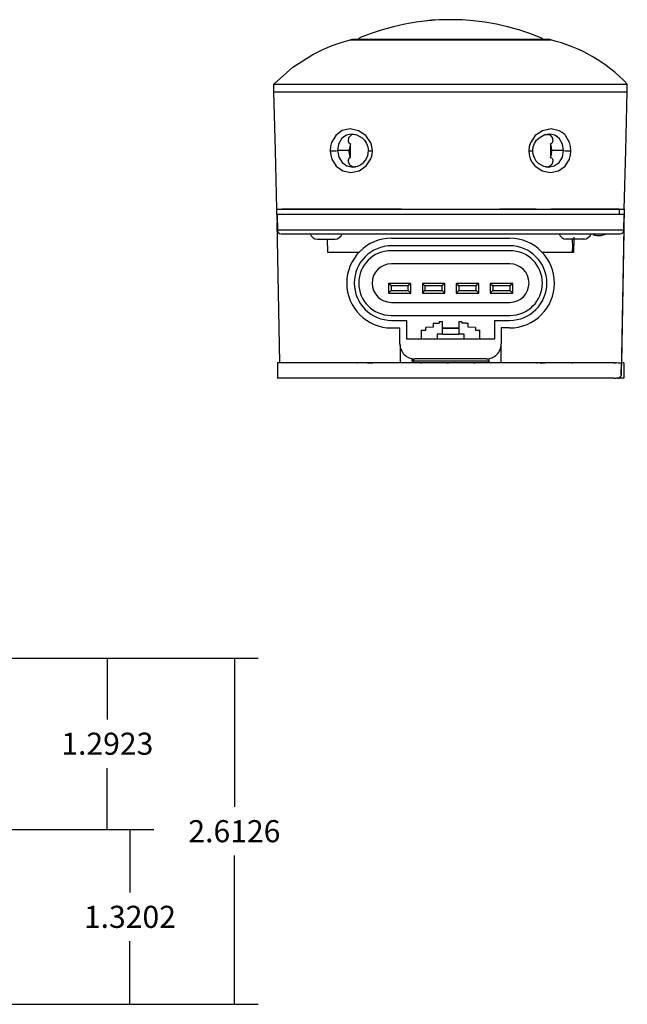
# Model space of a CAD drawing. Extents: x 1.1 to 25.3, y 4.4 to 23.5.
# Drawn here: x 20.7 to 25.3, y 4.5 to 11.9 of the extents above; entities that cross this region are included whole.
import ezdxf

# ---------------------------------------------------------------- set-up
doc = ezdxf.new("R2010")
doc.units = 0
doc.header["$MEASUREMENT"] = 0
doc.header["$PDSIZE"] = -1
doc.layers.get('0').update_dxf_attribs({"linetype": 'CONTINUOUS'})
doc.layers.get('DEFPOINTS').update_dxf_attribs({"linetype": 'CONTINUOUS'})
doc.dimstyles.get("Standard").update_dxf_attribs({"dimtxt": 0.18, "dimasz": 0.18, "dimexe": 0.18, "dimexo": 0.0625, "dimgap": 0.09, "dimtad": 0, "dimtih": 1, "dimtoh": 1, "dimdec": 4, "dimzin": 0, "dimdsep": 46, "dimtxsty": 'Standard', "dimcen": 0.09, "dimadec": 0, "dimazin": 0, "dimtfac": 1, "dimtdec": 4, "dimtofl": 0, "dimtmove": 0, "dimatfit": 3, "dimfxl": 0, "dimtolj": 1, "dimtzin": 0, "dimarcsym": 0})

# ---------------------------------------------------------------- blocks, each defined once
blk = doc.blocks.new('*D0')
at = {"color": 0, "linetype": 'Continuous', "lineweight": -2}
for p, q in [((19.8581, 7.0717), (22.4845, 7.0717)), ((22.3045, 7.0717), (22.3045, 5.9487)), ((22.3045, 4.4591), (22.3045, 5.5821)), ((6.3981, 4.4591), (22.4845, 4.4591))]:
    blk.add_line(p, q, dxfattribs=at)
at = {"layer": 'DEFPOINTS', "color": 0, "linetype": 'Continuous'}
for p in [(19.8581, 7.0717), (6.3981, 4.4591), (22.3045, 4.4591)]:
    blk.add_point(p, dxfattribs=at)
at = {"color": 0, "linetype": 'Continuous', "insert": (22.3045, 5.7654), "char_height": 0.16667, "attachment_point": 5}
blk.add_mtext('\\A1;2.6126', dxfattribs=at)
blk = doc.blocks.new('*D1')
at = {"color": 0, "linetype": 'Continuous', "lineweight": -2}
for p, q in [((19.8581, 7.0717), (21.5261, 7.0717)), ((21.3461, 7.0717), (21.3461, 6.6088)), ((21.3461, 5.7794), (21.3461, 6.2422)), ((18.5596, 5.7794), (21.5261, 5.7794))]:
    blk.add_line(p, q, dxfattribs=at)
at = {"layer": 'DEFPOINTS', "color": 0, "linetype": 'Continuous'}
for p in [(19.8581, 7.0717), (18.5596, 5.7794), (21.3461, 5.7794)]:
    blk.add_point(p, dxfattribs=at)
at = {"color": 0, "linetype": 'Continuous', "insert": (21.3461, 6.4255), "char_height": 0.16667, "attachment_point": 5}
blk.add_mtext('\\A1;1.2923', dxfattribs=at)
blk = doc.blocks.new('*D2')
at = {"color": 0, "linetype": 'Continuous', "lineweight": -2}
for p, q in [((18.5596, 5.7794), (21.6965, 5.7794)), ((21.5165, 5.7794), (21.5165, 5.3026)), ((21.5165, 4.4591), (21.5165, 4.9359)), ((7.0186, 4.4591), (21.6965, 4.4591))]:
    blk.add_line(p, q, dxfattribs=at)
at = {"layer": 'DEFPOINTS', "color": 0, "linetype": 'Continuous'}
for p in [(18.5596, 5.7794), (7.0186, 4.4591), (21.5165, 4.4591)]:
    blk.add_point(p, dxfattribs=at)
at = {"color": 0, "linetype": 'Continuous', "insert": (21.5165, 5.1192), "char_height": 0.16667, "attachment_point": 5}
blk.add_mtext('\\A1;1.3202', dxfattribs=at)

msp = doc.modelspace()

# ---------------------------------------------------------------- linework, layer by layer
at = {"color": 7, "linetype": 'Continuous'}
for p, q in [((23.87815, 11.88844), (23.79121, 11.88489)), ((23.79121, 11.88489), (23.73758, 11.87871)), ((23.18748, 11.73925), (23.19288, 11.7409)), ((23.19288, 11.7409), (23.19759, 11.74231)), ((23.19288, 11.7409), (23.56541, 11.7409)), ((23.19759, 11.74231), (23.56541, 11.74231)), ((23.24653, 11.74937), (23.23754, 11.74067)), ((23.25419, 11.75314), (23.24653, 11.74937)), ((23.56541, 11.74231), (24.30399, 11.74231)), ((23.56541, 11.7409), (24.30399, 11.7409)), ((24.30399, 11.74231), (24.6718, 11.74231)), ((24.62302, 11.74937), (24.61537, 11.75314)), ((24.63032, 11.74231), (24.62302, 11.74937)), ((24.67651, 11.7409), (24.6718, 11.74231)), ((24.68011, 11.7398), (24.67651, 11.7409)), ((24.68192, 11.73925), (24.68011, 11.7398)), ((22.97148, 11.66514), (23.04138, 11.69405)), ((23.04138, 11.69405), (23.11081, 11.71777)), ((23.11081, 11.71777), (23.17817, 11.73632)), ((23.17816, 11.73634), (23.18542, 11.73861)), ((23.17816, 11.73636), (23.2453, 11.73627)), ((23.18542, 11.73861), (23.18748, 11.73925)), ((23.2453, 11.73627), (23.33733, 11.7363)), ((23.33733, 11.7363), (23.44683, 11.73632)), ((23.44683, 11.73632), (23.56545, 11.73635)), ((23.56541, 11.73635), (24.30399, 11.73635)), ((24.30403, 11.73635), (24.3385, 11.73635)), ((24.3385, 11.73635), (24.38906, 11.73636)), ((24.38906, 11.73636), (24.45485, 11.73637)), ((24.45485, 11.73637), (24.53193, 11.73639)), ((24.53193, 11.73639), (24.55079, 11.73639)), ((24.55079, 11.73639), (24.57292, 11.73639)), ((24.57292, 11.73639), (24.59758, 11.73639)), ((24.59758, 11.73639), (24.62378, 11.73639)), ((24.62378, 11.73639), (24.64957, 11.73641)), ((24.64957, 11.73641), (24.67466, 11.73649)), ((24.67466, 11.73649), (24.69073, 11.73652)), ((24.68282, 11.73897), (24.68192, 11.73925)), ((24.68327, 11.73883), (24.68282, 11.73897)), ((24.68349, 11.73876), (24.68327, 11.73883)), ((24.6836, 11.73873), (24.68349, 11.73876)), ((24.68366, 11.73871), (24.6836, 11.73873)), ((24.68369, 11.7387), (24.68366, 11.73871)), ((24.6837, 11.73869), (24.68369, 11.7387)), ((24.68371, 11.73869), (24.6837, 11.73869)), ((24.68372, 11.73869), (24.68371, 11.73869)), ((24.68371, 11.73869), (24.68371, 11.73869)), ((24.68371, 11.73869), (24.68371, 11.73869)), ((24.68371, 11.73869), (24.68371, 11.73869)), ((24.68381, 11.73866), (24.68372, 11.73869)), ((24.68372, 11.73869), (24.68372, 11.73869)), ((24.68468, 11.73839), (24.68381, 11.73866)), ((24.68719, 11.73762), (24.68468, 11.73839)), ((24.69073, 11.73652), (24.68719, 11.73762)), ((22.74471, 11.53043), (22.89578, 11.62763)), ((22.89578, 11.62763), (22.97148, 11.66514)), ((22.60211, 11.4031), (22.74471, 11.53043)), ((22.60211, 11.4031), (25.26744, 11.4031)), ((22.60211, 11.34405), (22.60211, 11.4031)), ((25.26744, 11.34405), (25.26744, 11.4031)), ((22.60211, 11.34405), (25.26744, 11.34405)), ((22.60211, 11.34405), (23.56549, 11.34405)), ((22.61371, 10.90113), (22.60211, 11.34405)), ((23.0669, 11.34405), (23.0669, 11.34405)), ((25.25584, 10.90113), (25.26745, 11.34405)), ((23.06829, 11.01583), (23.03745, 10.9625)), ((23.11721, 11.05197), (23.06829, 11.01583)), ((23.1298, 11.00585), (23.11319, 10.99041)), ((23.17683, 11.06447), (23.11721, 11.05197)), ((23.14915, 11.01718), (23.1298, 11.00585)), ((23.17058, 11.02401), (23.14915, 11.01718)), ((23.16431, 10.97111), (23.16842, 11.00062)), ((23.16842, 11.00062), (23.18669, 11.01924)), ((23.19207, 11.02601), (23.17058, 11.02401)), ((23.24062, 11.05121), (23.17683, 11.06447)), ((23.19008, 11.02611), (23.22749, 11.02014)), ((23.19331, 11.02613), (23.19207, 11.02601)), ((23.23068, 11.01819), (23.19331, 11.02613)), ((23.22749, 11.02014), (23.22897, 11.0193)), ((23.22897, 11.0193), (23.26768, 10.99753)), ((23.29584, 11.01413), (23.24062, 11.05121)), ((23.26768, 10.99753), (23.28602, 10.97904)), ((23.33239, 10.96099), (23.29584, 11.01413)), ((24.57372, 11.01414), (24.53718, 10.96101)), ((24.62889, 11.05119), (24.57372, 11.01414)), ((24.58353, 10.97904), (24.60188, 10.99753)), ((24.60188, 10.99753), (24.64058, 11.0193)), ((24.69263, 11.06447), (24.62889, 11.05119)), ((24.67624, 11.02613), (24.63888, 11.01819)), ((24.68286, 11.01924), (24.64048, 11.01924)), ((24.64058, 11.0193), (24.64206, 11.02014)), ((24.64206, 11.02014), (24.67947, 11.02611)), ((24.67748, 11.02601), (24.67624, 11.02613)), ((24.69897, 11.02401), (24.67748, 11.02601)), ((24.68286, 11.01924), (24.70086, 11.00115)), ((24.7529, 11.05171), (24.69263, 11.06447)), ((24.7204, 11.01718), (24.69897, 11.02401)), ((24.70086, 11.00115), (24.7055, 10.9726)), ((24.73975, 11.00585), (24.7204, 11.01718)), ((24.75636, 10.99041), (24.73975, 11.00585)), ((24.77708, 11.03775), (24.7529, 11.05171)), ((24.78931, 11.0279), (24.77708, 11.03775)), ((24.79533, 11.02216), (24.78931, 11.0279)), ((24.7983, 11.01908), (24.79533, 11.02216)), ((24.79977, 11.01749), (24.7983, 11.01908)), ((24.8005, 11.01668), (24.79977, 11.01749)), ((24.80087, 11.01627), (24.8005, 11.01668)), ((24.80105, 11.01606), (24.80087, 11.01627)), ((24.80114, 11.01596), (24.80105, 11.01606)), ((24.80119, 11.01591), (24.80114, 11.01596)), ((24.80121, 11.01588), (24.80119, 11.01591)), ((24.80122, 11.01587), (24.80121, 11.01588)), ((24.80123, 11.01586), (24.80122, 11.01587)), ((24.80124, 11.01585), (24.80123, 11.01586)), ((24.80123, 11.01586), (24.80123, 11.01586)), ((24.80123, 11.01586), (24.80123, 11.01586)), ((24.80123, 11.01586), (24.80123, 11.01586)), ((24.80123, 11.01586), (24.80123, 11.01586)), ((24.80123, 11.01586), (24.80123, 11.01586)), ((24.80126, 11.01583), (24.80124, 11.01585)), ((24.80133, 11.01575), (24.80126, 11.01583)), ((24.80157, 11.01547), (24.80133, 11.01575)), ((24.80253, 11.01437), (24.80157, 11.01547)), ((24.8321, 10.96252), (24.80253, 11.01437)), ((23.02971, 10.93202), (23.02741, 10.9001)), ((23.03745, 10.9625), (23.02971, 10.93202)), ((23.09016, 10.94966), (23.08277, 10.90113)), ((23.11319, 10.99041), (23.09016, 10.94966)), ((23.17118, 10.95632), (23.16431, 10.97111)), ((23.18027, 10.95242), (23.17113, 10.91178)), ((23.18027, 10.95242), (23.17118, 10.95632)), ((23.18027, 10.84984), (23.18027, 10.95242)), ((23.28602, 10.97904), (23.30117, 10.95585)), ((23.30117, 10.95585), (23.31139, 10.92856)), ((23.31139, 10.92856), (23.31499, 10.89824)), ((23.34209, 10.93118), (23.33239, 10.96099)), ((23.34565, 10.9001), (23.34209, 10.93118)), ((24.52747, 10.93119), (24.5239, 10.9001)), ((24.53718, 10.96101), (24.52747, 10.93119)), ((24.55457, 10.89823), (24.55816, 10.92856)), ((24.55816, 10.92856), (24.56838, 10.95585)), ((24.56838, 10.95585), (24.58353, 10.97904)), ((24.69643, 10.92738), (24.68928, 10.95243)), ((24.6929, 10.95294), (24.68929, 10.95242)), ((24.68929, 10.95243), (24.68929, 10.84984)), ((24.70049, 10.95889), (24.6929, 10.95294)), ((24.69882, 10.90113), (24.69643, 10.92738)), ((24.7055, 10.9726), (24.70049, 10.95889)), ((24.77939, 10.94966), (24.75636, 10.99041)), ((24.78678, 10.90113), (24.77939, 10.94966)), ((24.83984, 10.93203), (24.8321, 10.96252)), ((24.84215, 10.9001), (24.83984, 10.93203)), ((22.62532, 10.45822), (22.61371, 10.90113)), ((23.02741, 10.9001), (23.03057, 10.86804)), ((23.03057, 10.86804), (23.03915, 10.83752)), ((23.17073, 10.90113), (23.08277, 10.90113)), ((23.08277, 10.90113), (23.0918, 10.8527)), ((23.0918, 10.8527), (23.11615, 10.81198)), ((23.16675, 10.83918), (23.17411, 10.84823)), ((23.17113, 10.91178), (23.17073, 10.90113)), ((23.17312, 10.87489), (23.17073, 10.90113)), ((23.18027, 10.84984), (23.17312, 10.87489)), ((23.17411, 10.84823), (23.18027, 10.84985)), ((23.3152, 10.90062), (23.31548, 10.90045)), ((23.31548, 10.90045), (23.31827, 10.90026)), ((23.31827, 10.90026), (23.32333, 10.90013)), ((23.32333, 10.90013), (23.3301, 10.90006)), ((23.3301, 10.90006), (23.33779, 10.90006)), ((23.33411, 10.83928), (23.34297, 10.86909)), ((23.33779, 10.90006), (23.34565, 10.9001)), ((23.34297, 10.86909), (23.34565, 10.9001)), ((24.5239, 10.9001), (24.52661, 10.86898)), ((24.5239, 10.9001), (24.53176, 10.90006)), ((24.52661, 10.86898), (24.53498, 10.84044)), ((24.53176, 10.90006), (24.53946, 10.90006)), ((24.53946, 10.90006), (24.54622, 10.90013)), ((24.54622, 10.90013), (24.55128, 10.90026)), ((24.55128, 10.90026), (24.55407, 10.90045)), ((24.55407, 10.90045), (24.55436, 10.90062)), ((24.55736, 10.87281), (24.55464, 10.90298)), ((24.56677, 10.84567), (24.55736, 10.87281)), ((24.68928, 10.84984), (24.69643, 10.87489)), ((24.68929, 10.84985), (24.69839, 10.84592)), ((24.69643, 10.87489), (24.69882, 10.90113)), ((24.78678, 10.90113), (24.69882, 10.90113)), ((24.75341, 10.81199), (24.77775, 10.8527)), ((24.77775, 10.8527), (24.78678, 10.90113)), ((24.8305, 10.83777), (24.839, 10.86816)), ((24.839, 10.86816), (24.84215, 10.9001)), ((25.24424, 10.45822), (25.25584, 10.90113)), ((23.03915, 10.83752), (23.07155, 10.78413)), ((23.07155, 10.78413), (23.12142, 10.74815)), ((23.11615, 10.81198), (23.15288, 10.78521)), ((23.15288, 10.78521), (23.19643, 10.77629)), ((23.16352, 10.82259), (23.16675, 10.83918)), ((23.16395, 10.81621), (23.16352, 10.82259)), ((23.17479, 10.79234), (23.16395, 10.81621)), ((23.1903, 10.78125), (23.17479, 10.79234)), ((23.2112, 10.77633), (23.1903, 10.78125)), ((23.23131, 10.78201), (23.19438, 10.77615)), ((23.19643, 10.77629), (23.19719, 10.77614)), ((23.19719, 10.77614), (23.2333, 10.78371)), ((23.21704, 10.77686), (23.2112, 10.77633)), ((23.23165, 10.7822), (23.23131, 10.78201)), ((23.24587, 10.7495), (23.29918, 10.78628)), ((23.29918, 10.78628), (23.33411, 10.83928)), ((24.53498, 10.84044), (24.54973, 10.81196)), ((24.54973, 10.81196), (24.57049, 10.78616)), ((24.58121, 10.82264), (24.56677, 10.84567)), ((24.57049, 10.78616), (24.62436, 10.7492)), ((24.59896, 10.80432), (24.58121, 10.82264)), ((24.63791, 10.7822), (24.59896, 10.80432)), ((24.63625, 10.78371), (24.67237, 10.77614)), ((24.63825, 10.78201), (24.63791, 10.7822)), ((24.67518, 10.77615), (24.63825, 10.78201)), ((24.65913, 10.77638), (24.65249, 10.77689)), ((24.68096, 10.78205), (24.65913, 10.77638)), ((24.67237, 10.77614), (24.67312, 10.77629)), ((24.67312, 10.77629), (24.71668, 10.78521)), ((24.69802, 10.79643), (24.68096, 10.78205)), ((24.70603, 10.82259), (24.69802, 10.79643)), ((24.69839, 10.84592), (24.70525, 10.83109)), ((24.70525, 10.83109), (24.70604, 10.82259)), ((24.71668, 10.78521), (24.75341, 10.81199)), ((24.74899, 10.74853), (24.79844, 10.78461)), ((24.79844, 10.78461), (24.8305, 10.83777)), ((23.12142, 10.74815), (23.18278, 10.73575)), ((23.18278, 10.73575), (23.24587, 10.7495)), ((24.62436, 10.7492), (24.68777, 10.73574)), ((24.68777, 10.73574), (24.74899, 10.74853)), ((22.62532, 10.45822), (23.56549, 10.45822)), ((22.6272, 10.37366), (22.62572, 10.45822)), ((23.56549, 10.41885), (22.62641, 10.41885)), ((22.62641, 10.41885), (22.62847, 10.30098)), ((23.56549, 10.45822), (22.66331, 10.45822)), ((23.56549, 10.45822), (24.30407, 10.45822)), ((24.30407, 10.41885), (23.56549, 10.41885)), ((24.30407, 10.45822), (25.24423, 10.45822)), ((24.58082, 10.45822), (24.30407, 10.45822)), ((25.24314, 10.41885), (24.30407, 10.41885)), ((25.20624, 10.45822), (24.6907, 10.45822)), ((25.20624, 10.45822), (25.20624, 10.41885)), ((25.24383, 10.45822), (25.22204, 9.21)), ((25.24109, 10.30098), (25.24315, 10.41885)), ((22.64592, 9.30103), (22.62744, 10.35991)), ((23.56549, 10.30098), (22.62847, 10.30098)), ((22.656, 10.2739), (23.56549, 10.2739)), ((24.30407, 10.30098), (23.56549, 10.30098)), ((23.56549, 10.2739), (24.30407, 10.2739)), ((25.24109, 10.30098), (24.30407, 10.30098)), ((24.30407, 10.2739), (25.21356, 10.2739)), ((25.00464, 10.2739), (25.01298, 10.26802)), ((25.01298, 10.26802), (25.01403, 10.26743)), ((25.01403, 10.26743), (25.01403, 10.26743)), ((25.01403, 10.26743), (25.01403, 10.26743)), ((25.01403, 10.26743), (25.01403, 10.26743)), ((25.01403, 10.26743), (25.01403, 10.26743)), ((25.01403, 10.26743), (25.01403, 10.26743)), ((25.01403, 10.26743), (25.01404, 10.26742)), ((25.01404, 10.26742), (25.01405, 10.26742)), ((25.01405, 10.26742), (25.01408, 10.2674)), ((25.01408, 10.2674), (25.01413, 10.26737)), ((25.01413, 10.26737), (25.01423, 10.26732)), ((25.01423, 10.26732), (25.01444, 10.26721)), ((25.01444, 10.26721), (25.01486, 10.26698)), ((25.01486, 10.26698), (25.01568, 10.26656)), ((25.01568, 10.26656), (25.01733, 10.26575)), ((25.01733, 10.26575), (25.02058, 10.26432)), ((25.02058, 10.26432), (25.02689, 10.26209)), ((25.02689, 10.26209), (25.03845, 10.25964)), ((25.03845, 10.25964), (25.0694, 10.26143)), ((25.0694, 10.26143), (25.10983, 10.2739)), ((25.24097, 10.29408), (25.22363, 9.30103)), ((23.00365, 10.2339), (23.00539, 10.13464)), ((23.00374, 10.22885), (23.00539, 10.13464)), ((23.4899, 10.24007), (24.37966, 10.24007)), ((24.37966, 10.18298), (23.4899, 10.18298)), ((24.80205, 10.23645), (24.80205, 10.23645)), ((24.80205, 10.23645), (24.87375, 10.23645)), ((24.85188, 10.23645), (24.85265, 10.2197)), ((24.85265, 10.2197), (24.85328, 10.18009)), ((24.85291, 10.13464), (24.86519, 10.19351)), ((24.85328, 10.18009), (24.85291, 10.13464)), ((24.86417, 10.13464), (24.86613, 10.24699)), ((24.86417, 10.13464), (24.86594, 10.23645)), ((24.87375, 10.23645), (24.94546, 10.23645)), ((24.94546, 10.23645), (24.94546, 10.23645)), ((23.00539, 10.13464), (23.24636, 10.13464)), ((23.00539, 10.13464), (23.24636, 10.13464)), ((24.38351, 10.14556), (23.48604, 10.14556)), ((24.62319, 10.13464), (24.86417, 10.13464)), ((24.62319, 10.13464), (24.86417, 10.13464)), ((24.38127, 10.04681), (23.48828, 10.04681)), ((23.63556, 9.89952), (23.46627, 9.89952)), ((23.48596, 9.87984), (23.46627, 9.89952)), ((23.46627, 9.89952), (23.46627, 9.82472)), ((23.63556, 9.89952), (23.61588, 9.87984)), ((23.63556, 9.82472), (23.63556, 9.89952)), ((23.89147, 9.89952), (23.72218, 9.89952)), ((23.74186, 9.87984), (23.72218, 9.89952)), ((23.72218, 9.89952), (23.72218, 9.82472)), ((23.89147, 9.89952), (23.87179, 9.87984)), ((23.89147, 9.82472), (23.89147, 9.89952)), ((23.97808, 9.89952), (23.99777, 9.87984)), ((24.14738, 9.89952), (23.97808, 9.89952)), ((23.97808, 9.89952), (23.97808, 9.82472)), ((24.14738, 9.89952), (24.12769, 9.87984)), ((24.14738, 9.82472), (24.14738, 9.89952)), ((24.23399, 9.89952), (24.25367, 9.87984)), ((24.40328, 9.89952), (24.23399, 9.89952)), ((24.23399, 9.89952), (24.23399, 9.82472)), ((24.40328, 9.89952), (24.3836, 9.87984)), ((24.40328, 9.82472), (24.40328, 9.89952)), ((23.46627, 9.82472), (23.48596, 9.8444)), ((23.46627, 9.82472), (23.63556, 9.82472)), ((23.61588, 9.87984), (23.48596, 9.87984)), ((23.48596, 9.87984), (23.48596, 9.8444)), ((23.48596, 9.8444), (23.61588, 9.8444)), ((23.61588, 9.8444), (23.61588, 9.87984)), ((23.63556, 9.82472), (23.61588, 9.8444)), ((23.72218, 9.82472), (23.74186, 9.8444)), ((23.72218, 9.82472), (23.89147, 9.82472)), ((23.87179, 9.87984), (23.74186, 9.87984)), ((23.74186, 9.87984), (23.74186, 9.8444)), ((23.74186, 9.8444), (23.87179, 9.8444)), ((23.87179, 9.8444), (23.87179, 9.87984)), ((23.89147, 9.82472), (23.87179, 9.8444)), ((23.99777, 9.8444), (23.97808, 9.82472)), ((23.97808, 9.82472), (24.14738, 9.82472)), ((24.12769, 9.87984), (23.99777, 9.87984)), ((23.99777, 9.87984), (23.99777, 9.8444)), ((23.99777, 9.8444), (24.12769, 9.8444)), ((24.12769, 9.8444), (24.12769, 9.87984)), ((24.14738, 9.82472), (24.12769, 9.8444)), ((24.25367, 9.8444), (24.23399, 9.82472)), ((24.23399, 9.82472), (24.40328, 9.82472)), ((24.3836, 9.87984), (24.25367, 9.87984)), ((24.25367, 9.87984), (24.25367, 9.8444)), ((24.25367, 9.8444), (24.3836, 9.8444)), ((24.3836, 9.8444), (24.3836, 9.87984)), ((24.40328, 9.82472), (24.3836, 9.8444)), ((23.48828, 9.75616), (24.38127, 9.75616)), ((23.48604, 9.65742), (24.38351, 9.65742)), ((23.4899, 9.61999), (23.602, 9.61999)), ((23.602, 9.61999), (23.602, 9.48163)), ((23.80277, 9.60018), (23.81805, 9.60018)), ((23.80277, 9.60018), (23.80277, 9.56914)), ((23.81805, 9.60018), (23.84996, 9.60018)), ((23.87358, 9.60806), (23.84996, 9.60806)), ((23.84996, 9.60806), (23.84996, 9.60018)), ((23.87358, 9.51537), (23.87358, 9.60806)), ((23.99598, 9.60806), (23.99598, 9.51537)), ((24.0196, 9.60806), (23.99598, 9.60806)), ((24.0196, 9.60806), (24.0196, 9.60018)), ((24.05151, 9.60018), (24.0196, 9.60018)), ((24.05151, 9.60018), (24.06679, 9.60018)), ((24.06679, 9.56914), (24.06679, 9.60018)), ((24.26755, 9.48163), (24.26755, 9.61999)), ((24.26755, 9.61999), (24.37966, 9.61999)), ((23.4899, 9.56291), (23.55279, 9.56291)), ((23.55279, 9.44215), (23.55279, 9.56291)), ((23.7142, 9.54755), (23.74771, 9.54755)), ((23.7142, 9.54755), (23.7142, 9.48163)), ((23.80277, 9.56914), (23.74771, 9.56642)), ((23.74771, 9.54755), (23.74771, 9.56642)), ((23.87358, 9.51537), (23.83309, 9.51537)), ((23.83309, 9.51537), (23.83309, 9.48163)), ((23.99598, 9.5609), (23.87358, 9.5609)), ((23.87358, 9.56045), (23.99598, 9.56045)), ((23.87358, 9.51537), (23.99598, 9.51537)), ((24.03646, 9.51537), (23.99598, 9.51537)), ((24.03646, 9.48163), (24.03646, 9.51537)), ((24.12185, 9.56642), (24.06679, 9.56914)), ((24.12185, 9.56642), (24.12185, 9.54755)), ((24.12185, 9.54755), (24.15535, 9.54755)), ((24.15535, 9.48163), (24.15535, 9.54755)), ((24.31676, 9.56291), (24.31676, 9.44215)), ((24.37966, 9.56291), (24.31676, 9.56291)), ((23.602, 9.48163), (24.26755, 9.48163)), ((24.3161, 9.30103), (24.3161, 9.43826)), ((23.55345, 9.43619), (23.55345, 9.30103)), ((23.06908, 9.30103), (22.6285, 9.30103)), ((22.6285, 9.30103), (22.6285, 9.18292)), ((23.65452, 9.30103), (23.06908, 9.30103)), ((23.23634, 9.30048), (23.23097, 9.29708)), ((23.23309, 9.30103), (23.23516, 9.29973)), ((23.31018, 9.29692), (23.33003, 9.2986)), ((23.33003, 9.2986), (23.34475, 9.30028)), ((23.34475, 9.30028), (23.34827, 9.30103)), ((23.6456, 9.33292), (23.6456, 9.30103)), ((23.6456, 9.31284), (23.6456, 9.33292)), ((23.6456, 9.31284), (23.6465, 9.30832)), ((23.6464, 9.31284), (23.6456, 9.31284)), ((23.64746, 9.31284), (23.6464, 9.31284)), ((23.6465, 9.30832), (23.64906, 9.30449)), ((23.64906, 9.31284), (23.64746, 9.31284)), ((23.65078, 9.31284), (23.64906, 9.31284)), ((23.64906, 9.30449), (23.65289, 9.30193)), ((23.65306, 9.31284), (23.65078, 9.31284)), ((23.65289, 9.30193), (23.65741, 9.30103)), ((23.65741, 9.31284), (23.65306, 9.31284)), ((23.92082, 9.30103), (23.65452, 9.30103)), ((23.65719, 9.30103), (23.65741, 9.30103)), ((23.65741, 9.31284), (23.65741, 9.33091)), ((24.22395, 9.31284), (23.65741, 9.31284)), ((23.65741, 9.30849), (23.65741, 9.31284)), ((23.65741, 9.30621), (23.65741, 9.30849)), ((23.65741, 9.30449), (23.65741, 9.30621)), ((23.65741, 9.30289), (23.65741, 9.30449)), ((23.65741, 9.30183), (23.65741, 9.30289)), ((23.65741, 9.30103), (23.65741, 9.30183)), ((24.20417, 9.32955), (23.66539, 9.32955)), ((23.70722, 9.30103), (23.71908, 9.30103)), ((23.90722, 9.30103), (23.91908, 9.30103)), ((24.12082, 9.30103), (23.92082, 9.30103)), ((24.21214, 9.30103), (23.9346, 9.30103)), ((24.10722, 9.30103), (24.11908, 9.30103)), ((24.30407, 9.30103), (24.12082, 9.30103)), ((24.21677, 9.30197), (24.21214, 9.30103)), ((24.21969, 9.30376), (24.21677, 9.30197)), ((24.22157, 9.30573), (24.21969, 9.30376)), ((24.22291, 9.30799), (24.22157, 9.30573)), ((24.2237, 9.3104), (24.22291, 9.30799)), ((24.22395, 9.31284), (24.2237, 9.3104)), ((24.22395, 9.33175), (24.22395, 9.31284)), ((24.22395, 9.30103), (24.22395, 9.3128)), ((25.16668, 9.30103), (24.30407, 9.30103)), ((24.3161, 9.30103), (24.30409, 9.30103)), ((25.17388, 9.30103), (24.3161, 9.30103)), ((25.17388, 9.30103), (24.3161, 9.30103)), ((24.53634, 9.30048), (24.53097, 9.29708)), ((24.58478, 9.29692), (24.58478, 9.29504)), ((24.61018, 9.29692), (24.63003, 9.2986)), ((24.63003, 9.2986), (24.64475, 9.30028)), ((24.64475, 9.30028), (24.64827, 9.30103)), ((24.85131, 9.30103), (24.85131, 9.29431)), ((25.16668, 9.30103), (25.18077, 9.30103)), ((25.18077, 9.30103), (25.18084, 9.30103)), ((25.19206, 9.30103), (25.18085, 9.30103)), ((25.19206, 9.30103), (25.18085, 9.30103)), ((25.19497, 9.30103), (25.22363, 9.30103)), ((25.19497, 9.30103), (25.19497, 9.30103)), ((25.22204, 9.21), (25.22363, 9.30103)), ((25.24105, 9.30103), (25.235, 9.30103)), ((25.24106, 9.30103), (25.24106, 9.18292)), ((23.06908, 9.18292), (22.6285, 9.18292)), ((23.65452, 9.18292), (23.06908, 9.18292)), ((23.92082, 9.18292), (23.65452, 9.18292)), ((24.12082, 9.18292), (23.92082, 9.18292)), ((24.30407, 9.18292), (24.12082, 9.18292)), ((25.16668, 9.18292), (24.30407, 9.18292)), ((25.16668, 9.18292), (25.18077, 9.18292)), ((25.18085, 9.18292), (25.18077, 9.18292)), ((25.19196, 9.18292), (25.18305, 9.18292)), ((25.18476, 9.18292), (25.18477, 9.18291)), ((25.19214, 9.18292), (25.19206, 9.18292)), ((25.20514, 9.18507), (25.19449, 9.18292)), ((25.19449, 9.18292), (25.20492, 9.18498)), ((25.20492, 9.18498), (25.2138, 9.19083)), ((25.21374, 9.19075), (25.20514, 9.18507)), ((25.24105, 9.18292), (25.20585, 9.18292)), ((25.21711, 9.19474), (25.21374, 9.19075)), ((25.2138, 9.19083), (25.21981, 9.1996)), ((25.2197, 9.19938), (25.21711, 9.19474)), ((25.22141, 9.20456), (25.2197, 9.19938)), ((25.21981, 9.1996), (25.21986, 9.19987)), ((25.22204, 9.21), (25.22141, 9.20456))]:
    msp.add_line(p, q, dxfattribs=at)
at = {"linetype": 'Continuous'}
msp.add_line((22.9301, 10.2339), (23.0615, 10.2339), dxfattribs=at)
msp.add_arc((23.93358, 10.11327), 1.77596, 67.424395, 112.502004, dxfattribs=at)
at = {"color": 7, "linetype": 'Continuous'}
for centre, radius, start, end in [((24.41141, 10.58781), 1.18216, 43.603478, 76.33339), ((23.02921, 12.29038), 1.39028, 269.925562, 272.20782), ((23.1911, 10.89925), 0.12387, 289.104728, 1.727024), ((24.83904, 12.22146), 1.32136, 267.73316, 270.134473), ((22.65602, 10.30146), 0.02756, 181.004076, 269.995926), ((22.9301, 10.2924), 0.0585, 198.681386, 270), ((23.0615, 10.2924), 0.0585, 270, 341.456483), ((24.80805, 10.2924), 0.0585, 198.681386, 270), ((24.93945, 10.2924), 0.0585, 270, 341.456483), ((25.21353, 10.30146), 0.02756, 270.004117, 358.995881), ((23.4899, 9.90149), 0.33858, 90, 270), ((23.4899, 9.90149), 0.2815, 90, 270), ((24.37966, 9.90149), 0.33858, 270, 90), ((24.37966, 9.90149), 0.2815, 270, 90), ((23.48604, 9.90149), 0.24407, 90, 270), ((24.38351, 9.90149), 0.24407, 270, 90), ((23.48828, 9.90149), 0.14533, 90, 270), ((24.38127, 9.90149), 0.14533, 270, 90), ((23.66539, 9.44215), 0.1126, 180, 270.000226), ((24.20417, 9.44215), 0.1126, 269.999774, 0)]:
    msp.add_arc(centre, radius, start, end, dxfattribs=at)

# ---------------------------------------------------------------- dimensions: what is measured, and where the dimension line sits
at = {"linetype": 'Continuous'}
for base, p1, p2, picture, middle in [((22.30453, 4.45911), (19.85807, 7.07167), (6.39807, 4.45911), '*D0', (22.30453, 5.76539)), ((21.34612, 5.77935), (19.85807, 7.07167), (18.55959, 5.77935), '*D1', (21.34612, 6.42551)), ((21.51651, 4.45911), (18.55959, 5.77935), (7.01858, 4.45911), '*D2', (21.51651, 5.11923))]:
    dim = msp.add_linear_dim(base=base, p1=p1, p2=p2, angle=90, dimstyle='Standard', override={"dimtxt": 0.166667, "dimasz": 0, "dimexo": 0, "dimgap": 0.1}, dxfattribs=at)
    dim.commit()
    dim.dimension.update_dxf_attribs({"geometry": picture, "text_midpoint": middle})

doc.saveas('drawing.dxf')
